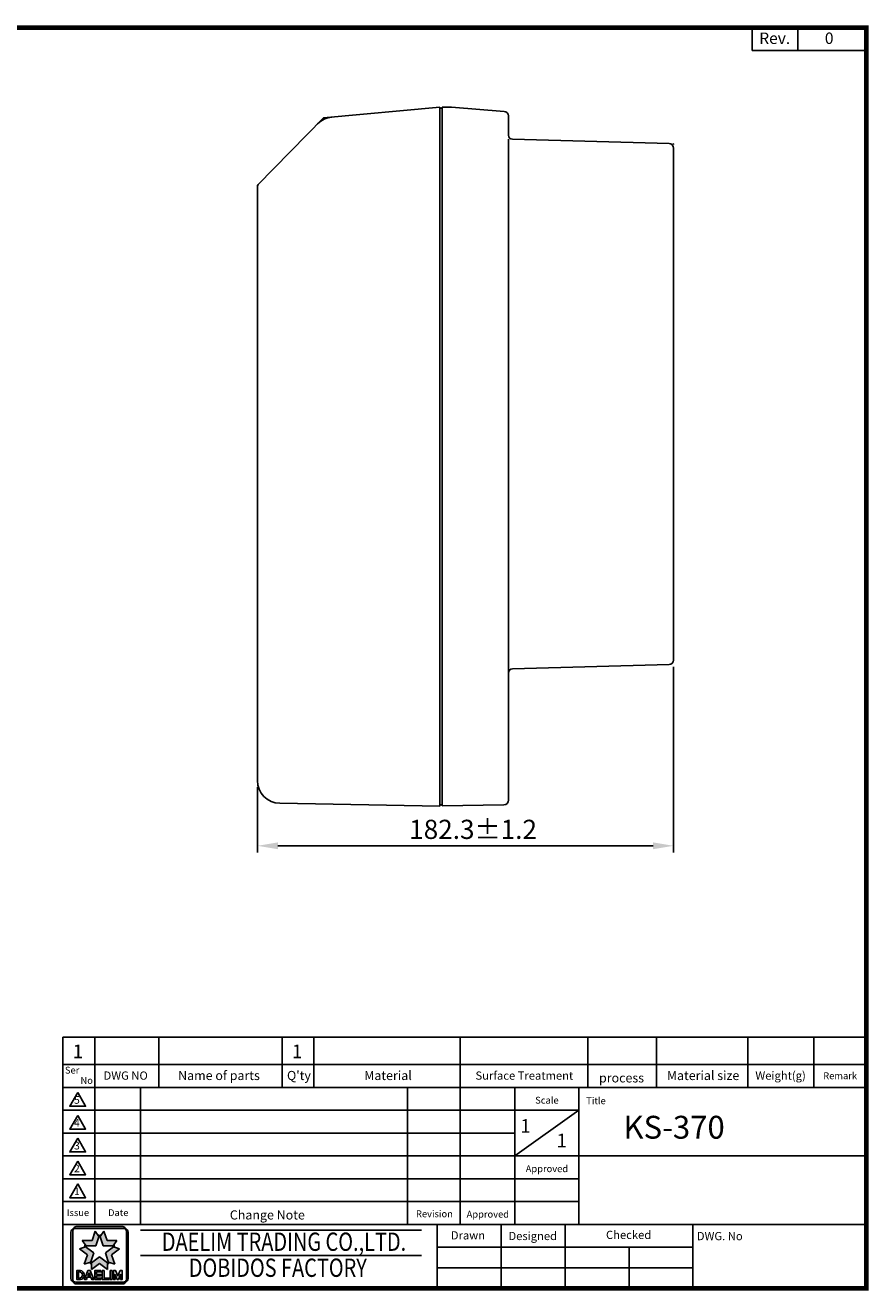
# Model space of a CAD drawing. Units: millimetres. Extents: x 4100 to 5829, y 77 to 727.
# Drawn here: x 5460 to 5829, y 144 to 698 of the extents above; entities that cross this region are included whole.
import ezdxf
from ezdxf.enums import TextEntityAlignment as Align

# ---------------------------------------------------------------- set-up
doc = ezdxf.new("R2010")
doc.units = ezdxf.units.MM
doc.linetypes.add('ACAD_ISO02W100', pattern=[15, 12, -3])
doc.layers.get('0').update_dxf_attribs({"linetype": 'CONTINUOUS'})
doc.layers.get('Defpoints').update_dxf_attribs({"linetype": 'CONTINUOUS'})
doc.layers.add('c', color=6, linetype='ACAD_ISO02W100', lineweight=9)
for name, color, linetype in [('Def', 7, 'CONTINUOUS'), ('DIM', 3, 'CONTINUOUS'), ('UU', 6, 'CONTINUOUS')]:
    doc.layers.add(name, color=color, linetype=linetype)
doc.styles.add('GHS', font='romans', dxfattribs={"bigfont": 'ghs'})
doc.styles.add('HANGUL', font='DotumChe.ttf')
doc.dimstyles.new('STANDARD$0', dxfattribs={"dimtxt": 2.8, "dimasz": 3, "dimexe": 1, "dimexo": 1, "dimgap": 1, "dimtad": 1, "dimdec": 1, "dimzin": 0, "dimdsep": 46, "dimtxsty": 'Standard', "dimcen": 0.09, "dimclrd": 4, "dimclre": 4, "dimclrt": 4, "dimadec": 0, "dimazin": 0, "dimtp": 0.5, "dimtm": 0.5, "dimtfac": 1.5, "dimtdec": 1, "dimtmove": 0, "dimatfit": 3, "dimfxl": 1, "dimtolj": 1, "dimtzin": 0, "dimarcsym": 0})

# ---------------------------------------------------------------- blocks, each defined once
blk = doc.blocks.new('대림통상-마크')
for p, q in [((-184.9, 214.9), (-202.6, 197.3)), ((169.4, 221.4), (-169.4, 221.4)), ((-54.7, 120.2), (-32.4, 188.9)), ((-32.4, 188.9), (-4, 149.9)), ((4, 149.9), (32.4, 188.9)), ((32.4, 188.9), (54.7, 120.2)), ((202.6, 197.3), (184.9, 214.9)), ((-209, 181.8), (-209, -158)), ((-98.7, 81.2), (-127, 120.2)), ((-127, 120.2), (-54.7, 120.2)), ((0, 162.3), (-26.4, 81.2)), ((26.4, 81.2), (0, 162.3)), ((54.7, 120.2), (127, 120.2)), ((127, 120.2), (98.7, 81.2)), ((209, -158), (209, 181.8)), ((-101.2, 73.5), (-147, 58.6)), ((-147, 58.6), (-88.5, 16.1)), ((-26.4, 81.2), (-111.7, 81.2)), ((-42.7, 31), (-111.7, 81.2)), ((-88.5, 16.1), (-110.9, -52.6)), ((-69, -50.2), (-42.7, 31)), ((-69, -50.2), (0, 0)), ((0, 0), (69, -50.2)), ((111.7, 81.2), (26.4, 81.2)), ((42.7, 31), (111.7, 81.2)), ((69, -50.2), (42.7, 31)), ((147, 58.6), (88.5, 16.1)), ((88.5, 16.1), (110.9, -52.6)), ((101.2, 73.5), (147, 58.6)), ((-110.9, -52.6), (-65, -37.7)), ((-58.5, -90.7), (-58.5, -42.5)), ((0, -48.2), (-58.5, -90.7)), ((58.5, -90.7), (0, -48.2)), ((58.5, -42.5), (58.5, -90.7)), ((110.9, -52.6), (65, -37.7)), ((-202.6, -173.6), (-184.9, -191.2)), ((-124.5, -132.1), (-124.5, -132.1)), ((184.9, -191.2), (202.6, -173.6)), ((-169.4, -197.6), (169.4, -197.6))]:
    blk.add_line(p, q)
for points in [[(-174, 208.4, 0.414214), (-196, 186.4), (-196, -162.6, 0.414214), (-174, -184.6), (174, -184.6, 0.414214), (196, -162.6), (196, 186.4, 0.414214), (174, 208.4)], [(-138.4, -164.6, 0.186266), (-123.3, -158.8, 0.443082), (-123.3, -105.5, 0.186266), (-138.4, -99.6), (-166.5, -99.6), (-166.5, -164.6)], [(-147, -154.6, 0.414214), (-124.5, -132.1, 0.414214), (-147, -109.6), (-153.5, -109.6), (-153.5, -154.6)]]:
    blk.add_lwpolyline(points, format="xyb", close=True)
for points in [[(-68.3, -99.6), (-42.3, -164.6), (-57.2, -164.6), (-63.6, -148.6), (-89, -148.6), (-95.4, -164.6), (-110.3, -164.6), (-84.3, -99.6)], [(-85, -138.6), (-67.6, -138.6), (-76.3, -116.8)], [(10.7, -99.6), (-34.3, -99.6), (-34.3, -164.6), (10.7, -164.6), (10.7, -154.6), (-21.3, -154.6), (-21.3, -137.1), (7.7, -137.1), (7.7, -127.1), (-21.3, -127.1), (-21.3, -109.6), (10.7, -109.6)], [(72.5, -164.6), (20.5, -164.6), (20.5, -99.6), (33.5, -99.6), (33.5, -154.6), (72.5, -154.6)], [(78.5, -99.6), (78.5, -164.6), (91.5, -164.6), (91.5, -99.6)], [(150, -99.6), (133.7, -138.6), (117.5, -99.6), (101, -99.6), (101, -164.6), (114, -164.6), (114, -127.1), (129.6, -164.6), (137.9, -164.6), (153.5, -127.1), (153.5, -164.6), (166.5, -164.6), (166.5, -99.6)]]:
    blk.add_lwpolyline(points, close=True)
for centre, start, end in [((-187, 181.8), 135, 180), ((-169.4, 199.4), 90, 135), ((169.4, 199.4), 45, 90), ((187, 181.8), 0, 45), ((-187, -158), 180, 225), ((187, -158), 315, 0), ((-169.4, -175.6), 225, 270), ((169.4, -175.6), 270, 315)]:
    blk.add_arc(centre, 22, start, end)
blk = doc.blocks.new('*D4')
at = {"color": 4, "lineweight": -2, "transparency": 16777216}
for p, q in [((5743.84, 417.26), (5743.84, 335.93)), ((5561.53, 364.54), (5561.53, 335.93)), ((5570.53, 338.93), (5734.84, 338.93))]:
    blk.add_line(p, q, dxfattribs=at)
at = {"color": 4, "transparency": 16777216}
for points in [[(5570.53, 340.43), (5570.53, 337.43), (5561.53, 338.93)], [(5734.84, 340.43), (5734.84, 337.43), (5743.84, 338.93)]]:
    blk.add_solid(points, dxfattribs=at)
at = {"layer": 'Defpoints', "color": 0, "transparency": 16777216}
for p in [(5743.84, 420.26), (5561.53, 367.54), (5743.84, 338.93)]:
    blk.add_point(p, dxfattribs=at)
at = {"color": 4, "transparency": 16777216, "insert": (5656.01, 346.13), "char_height": 8.4, "attachment_point": 5}
blk.add_mtext('\\A1;182.3±1.2', dxfattribs=at)

msp = doc.modelspace()

# ---------------------------------------------------------------- hatches: boundary and pattern name
at = {"layer": 'DIM'}
h = msp.add_hatch(color=256, dxfattribs=at)
h.paths.add_polyline_path([(5492.13, 167.93), (5490.43, 170.27), (5489.09, 166.15), (5484.75, 166.15), (5486.45, 163.81), (5490.79, 163.81)])
h.paths.add_polyline_path([(5499.99, 166.15), (5495.66, 166.15), (5494.32, 170.27), (5492.62, 167.93), (5493.96, 163.81), (5498.29, 163.81)])
h.paths.add_polyline_path([(5497.69, 159.9), (5501.19, 162.45), (5498.44, 163.35), (5494.93, 160.8), (5496.28, 156.67), (5499.03, 155.78)])
h.paths.add_polyline_path([(5492.37, 158.94), (5488.87, 156.39), (5488.87, 153.5), (5492.37, 156.04), (5495.88, 153.5), (5495.88, 156.39)])
h.paths.add_polyline_path([(5486.31, 163.35), (5483.55, 162.45), (5487.06, 159.9), (5485.72, 155.78), (5488.47, 156.67), (5489.81, 160.8)])

# ---------------------------------------------------------------- linework, layer by layer
at = {"color": 7}
for p, q in [((5641.49, 662.32), (5590.49, 657.61)), ((5641.49, 662.32), (5641.49, 356.32)), ((5641.49, 661.82), (5642.49, 661.82)), ((5641.49, 660.62), (5641.49, 661.82)), ((5642.49, 662.32), (5642.49, 356.94)), ((5646.49, 662.32), (5642.49, 662.32)), ((5642.49, 662.32), (5646.49, 662.32)), ((5646.49, 662.32), (5669.65, 660.46)), ((5671.49, 658.47), (5671.49, 650.07)), ((5671.49, 358.91), (5671.49, 648.32)), ((5673.24, 648.27), (5741.89, 646.37)), ((5743.84, 644.37), (5743.84, 420.26)), ((5673.24, 416.37), (5741.89, 418.26)), ((5571.35, 357.54), (5641.49, 356.32)), ((5641.49, 356.92), (5642.49, 356.94)), ((5642.49, 356.44), (5642.49, 356.94)), ((5642.49, 356.44), (5669.53, 356.91))]:
    msp.add_line(p, q, dxfattribs=at)
for p, q in [((5590.49, 657.61), (5561.53, 628.23)), ((5561.53, 628.23), (5561.53, 367.54))]:
    msp.add_line(p, q)
at = {"color": 6}
for p, q in [((5743.5, 646.33), (5743.84, 646.32)), ((5743.84, 646.32), (5743.84, 645.94))]:
    msp.add_line(p, q, dxfattribs=at)
at = {"color": 7}
for centre, radius, start, end in [((5669.49, 658.47), 2, 0, 85.4261), ((5673.29, 650.07), 1.8, 180, 268.3943), ((5741.84, 644.37), 2, 0, 88.3943), ((5673.29, 414.57), 1.8, 91.6057, 180), ((5741.84, 420.26), 2, 271.6057, 0), ((5669.49, 358.91), 2, 271, 0)]:
    msp.add_arc(centre, radius, start, end, dxfattribs=at)
for centre, radius, start, end in [((5595.05, 647.99), 10, 95.2739, 135.4063), ((5563.53, 627.41), 2, 135.4063, 180), ((5571.53, 367.54), 10, 180, 269)]:
    msp.add_arc(centre, radius, start, end)
at = {"layer": 'Def', "const_width": 2}
msp.add_lwpolyline([(5054.32, 145.15), (5828.32, 145.15), (5828.32, 697.15), (5054.32, 697.15)], close=True, dxfattribs=at)
at = {"layer": 'Defpoints'}
msp.add_line((5828.32, 687.15), (5778.32, 687.15), dxfattribs=at)
at = {"layer": 'DIM', "linetype": 'Continuous'}
for p, q in [((5778.32, 697.15), (5828.32, 697.15)), ((5778.32, 697.15), (5778.32, 687.15)), ((5798.32, 697.15), (5798.32, 687.15)), ((5828.32, 697.15), (5828.32, 687.15)), ((5778.32, 687.15), (5828.32, 687.15))]:
    msp.add_line(p, q, dxfattribs=at)
at = {"layer": 'DIM'}
for p, q in [((5510.29, 170.7), (5633.42, 170.7)), ((5510.29, 159.59), (5633.42, 159.59))]:
    msp.add_line(p, q, dxfattribs=at)
at = {"layer": 'DIM', "linetype": 'Continuous'}
for points in [[(5482.8, 230.88), (5479.34, 224.88), (5486.26, 224.88)], [(5482.8, 220.88), (5479.34, 214.88), (5486.26, 214.88)], [(5482.8, 210.88), (5479.34, 204.88), (5486.26, 204.88)], [(5482.8, 200.88), (5479.34, 194.88), (5486.26, 194.88)], [(5482.8, 190.88), (5479.34, 184.88), (5486.26, 184.88)]]:
    msp.add_lwpolyline(points, close=True, dxfattribs=at)
at = {"layer": 'UU'}
for p, q in [((5476.32, 255.15), (5828.32, 255.15)), ((5476.32, 255.15), (5476.32, 145.15)), ((5490.32, 255.15), (5490.32, 173.15)), ((5518.32, 255.15), (5518.32, 233.15)), ((5572.32, 255.15), (5572.32, 233.15)), ((5586.32, 255.15), (5586.32, 233.15)), ((5650.32, 255.15), (5650.32, 233.15)), ((5706.32, 255.15), (5706.32, 233.15)), ((5736.32, 255.15), (5736.32, 233.15)), ((5776.32, 255.15), (5776.32, 233.15)), ((5805.32, 255.15), (5805.32, 233.15)), ((5476.32, 243.15), (5828.32, 243.15)), ((5476.32, 233.15), (5828.32, 233.15)), ((5510.32, 233.15), (5510.32, 173.15)), ((5627.32, 233.15), (5627.32, 173.15)), ((5650.32, 233.15), (5650.32, 173.15)), ((5674.32, 233.15), (5674.32, 173.15)), ((5702.32, 233.15), (5702.32, 173.15)), ((5476.32, 223.15), (5702.32, 223.15)), ((5702.32, 223.15), (5674.32, 203.15)), ((5476.32, 213.15), (5674.32, 213.15)), ((5476.32, 203.15), (5828.32, 203.15)), ((5476.32, 193.15), (5702.32, 193.15)), ((5476.32, 183.15), (5674.32, 183.15)), ((5674.32, 183.15), (5702.32, 183.15)), ((5476.32, 173.15), (5828.32, 173.15)), ((5640.32, 173.15), (5640.32, 145.15)), ((5668.32, 173.15), (5668.32, 145.15)), ((5696.32, 173.15), (5696.32, 145.15)), ((5752.32, 173.15), (5752.32, 145.15)), ((5640.32, 163.15), (5752.32, 163.15)), ((5724.32, 163.15), (5724.32, 145.15)), ((5640.32, 154.15), (5752.32, 154.15))]:
    msp.add_line(p, q, dxfattribs=at)

# ---------------------------------------------------------------- block references
at = {"layer": 'DIM', "xscale": 0.05999999999949068, "yscale": 0.05999999999949068, "zscale": 0.05999999999949068}
msp.add_blockref('대림통상-마크', (5492.37, 158.94), dxfattribs=at)

# ---------------------------------------------------------------- texts
at = {"style": 'GHS'}
msp.add_text('KS-370', height=10, dxfattribs=at).set_placement((5721.87, 210.71))
at = {"layer": 'c', "color": 3, "style": 'GHS'}
for p in [(5676.7, 213.28), (5676.7, 213.28), (5676.7, 213.28), (5692.56, 206.88)]:
    msp.add_text('1', height=6, dxfattribs=at).set_placement(p)
at = {"layer": 'DIM', "linetype": 'Continuous', "style": 'GHS'}
for s, height, p in [('Rev.', 5, (5788.14, 691.84)), ('0', 5, (5812, 691.86)), ('Ser', 3, (5480.36, 240.31)), ('DWG NO', 3.6, (5503.82, 237.86)), ('Name of parts', 4, (5544.7, 237.86)), ("Q'ty", 4, (5579.73, 237.86)), ('Material', 4, (5618.75, 237.86)), ('Surface Treatment', 3.6, (5678.46, 237.86)), ('process', 4, (5721.04, 236.81)), ('Material size', 4, (5756.78, 237.86)), ('Weight(g)', 3.6, (5790.71, 237.86)), ('Remark', 3, (5816.8, 237.86)), ('No', 3, (5486.74, 235.81)), ('5', 3.33, (5482.46, 227.23)), ('Scale', 3, (5688.35, 227.16)), ('Title', 3, (5709.84, 226.91)), ('4', 3.33, (5482.46, 217.23)), ('3', 3.33, (5482.46, 207.23)), ('2', 3.33, (5482.46, 197.23)), ('Approved', 3, (5688.35, 197.16)), ('1', 3.33, (5482.46, 187.23)), ('Issue', 3, (5482.92, 177.93)), ('Date', 3, (5500.57, 177.93)), ('Change Note', 4, (5565.88, 176.81)), ('Revision', 3, (5639.08, 177.41)), ('Approved', 3, (5662.47, 177.26)), ('Drawn', 3.6, (5653.76, 167.91)), ('Designed', 3.6, (5682.15, 167.64)), ('Checked', 3.6, (5724.15, 168.13)), ('DWG. No', 3.6, (5764.07, 167.59))]:
    msp.add_text(s, height=height, dxfattribs=at).set_placement(p, align=Align.MIDDLE)
at = {"layer": 'DIM', "style": 'GHS'}
for p in [(5480.66, 245.92), (5576.66, 245.92)]:
    msp.add_text('1', height=6, dxfattribs=at).set_placement(p)
at = {"layer": 'DIM', "style": 'HANGUL', "width": 0.8}
for s, p in [('DAELIM TRADING CO.,LTD.', (5573.17, 164.56)), ('DOBIDOS FACTORY', (5570.47, 153.17))]:
    msp.add_text(s, height=8, dxfattribs=at).set_placement(p, align=Align.MIDDLE)

# ---------------------------------------------------------------- dimensions: what is measured, and where the dimension line sits
dim = msp.add_linear_dim(base=(5743.84, 338.93), p1=(5561.53, 367.54), p2=(5743.84, 420.26), dimstyle='STANDARD$0', override={"dimscale": 3, "dimgap": 1, "dimtol": 1, "dimlim": 0, "dimtp": 1.2, "dimtm": 1.2, "dimtfac": 1})
dim.commit()
dim.dimension.update_dxf_attribs({"geometry": '*D4', "text_midpoint": (5656.01, 338.93), "dimtype": 160})

doc.saveas('drawing.dxf')
